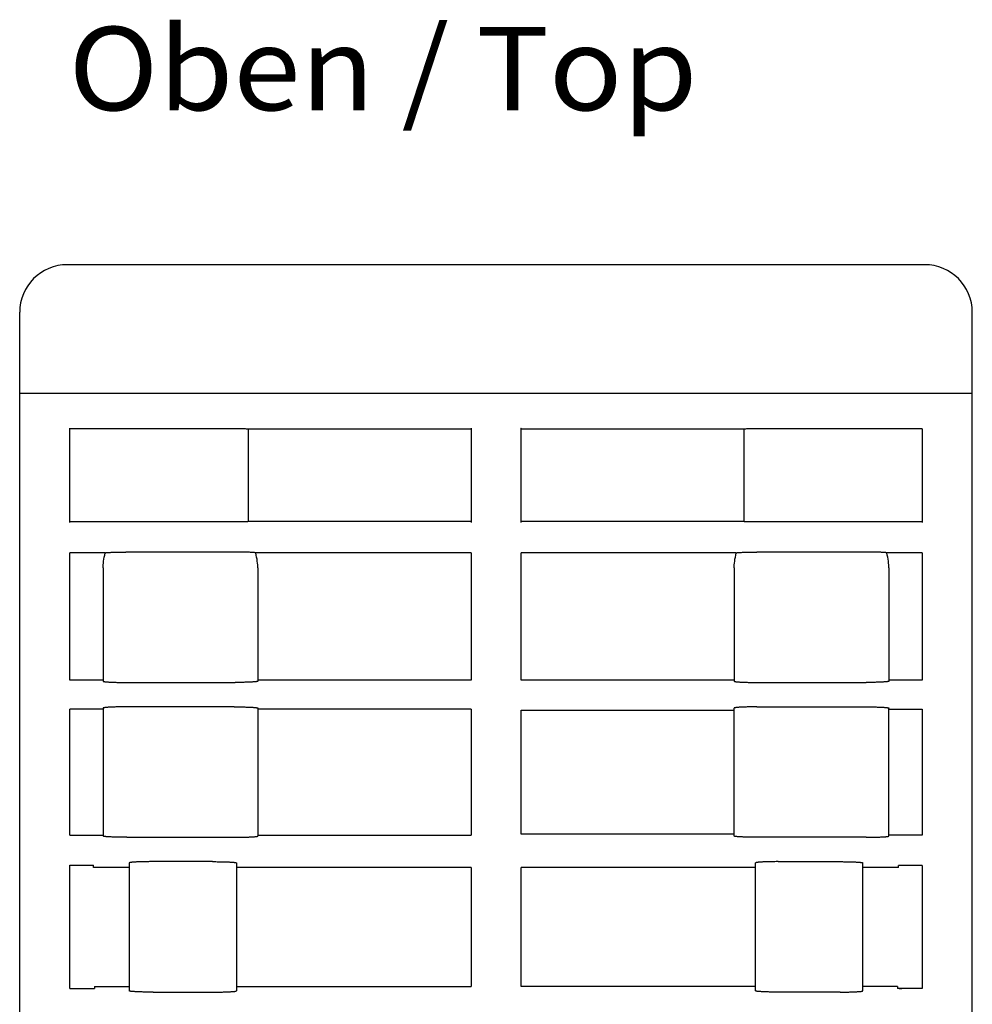
# Model space of a CAD drawing. Extents: x 0 to 594, y 0 to 420.
# Drawn here: x 259 to 299, y 137 to 178 of the extents above; entities that cross this region are included whole.
import ezdxf
from ezdxf.enums import TextEntityAlignment as Align

# ---------------------------------------------------------------- set-up
doc = ezdxf.new("R2010")
doc.units = 0
doc.header["$LTSCALE"] = 32.67
doc.layers.add('13000_TOP', color=7, linetype='CONTINUOUS')
doc.layers.add('13300_TOP_GERMAN_ENGLISH', color=7, linetype='CONTINUOUS')

msp = doc.modelspace()

# ---------------------------------------------------------------- linework, layer by layer
at = {"layer": '13000_TOP', "color": 7, "linetype": 'CONTINUOUS'}
for p, q in [((296.661, 167.665), (260.661, 167.665)), ((258.661, 51.665), (258.661, 165.665)), ((298.661, 51.665), (298.661, 165.665)), ((258.661, 162.265), (298.661, 162.265)), ((260.76, 160.8), (260.76, 160.8)), ((260.76, 160.8), (260.761, 160.8)), ((260.761, 160.8), (260.761, 160.799)), ((260.761, 156.84), (260.761, 160.799)), ((277.611, 160.8), (277.611, 160.799)), ((277.611, 160.8), (277.611, 160.8)), ((277.611, 160.8), (277.611, 160.8)), ((277.611, 160.799), (277.611, 156.84)), ((279.71, 160.8), (279.71, 160.8)), ((279.71, 160.8), (279.711, 160.8)), ((279.711, 160.8), (279.711, 160.799)), ((279.711, 156.84), (279.711, 160.799)), ((267.707, 160.773), (260.761, 160.773)), ((267.752, 160.773), (267.707, 160.773)), ((267.798, 160.773), (267.752, 160.773)), ((267.843, 160.772), (267.798, 160.773)), ((267.888, 160.772), (267.843, 160.772)), ((267.933, 160.771), (267.888, 160.772)), ((267.977, 160.77), (267.933, 160.771)), ((268.02, 160.77), (267.977, 160.77)), ((268.063, 160.769), (268.02, 160.77)), ((268.104, 160.768), (268.063, 160.769)), ((268.145, 160.767), (268.104, 160.768)), ((268.185, 160.765), (268.145, 160.767)), ((268.223, 160.764), (268.185, 160.765)), ((268.261, 160.763), (268.223, 160.764)), ((277.611, 160.763), (268.261, 160.763)), ((268.261, 160.763), (268.261, 156.877)), ((289.061, 160.763), (279.711, 160.763)), ((289.098, 160.764), (289.061, 160.763)), ((289.061, 160.763), (289.061, 156.877)), ((289.137, 160.765), (289.098, 160.764)), ((289.176, 160.767), (289.137, 160.765)), ((289.217, 160.768), (289.176, 160.767)), ((289.259, 160.769), (289.217, 160.768)), ((289.301, 160.77), (289.259, 160.769)), ((289.344, 160.77), (289.301, 160.77)), ((289.388, 160.771), (289.344, 160.77)), ((289.433, 160.772), (289.388, 160.771)), ((289.478, 160.772), (289.433, 160.772)), ((289.523, 160.773), (289.478, 160.772)), ((289.569, 160.773), (289.523, 160.773)), ((289.615, 160.773), (289.569, 160.773)), ((296.561, 160.773), (289.615, 160.773)), ((296.561, 160.773), (296.561, 156.84)), ((267.707, 156.866), (260.761, 156.866)), ((267.752, 156.866), (267.707, 156.866)), ((267.798, 156.867), (267.752, 156.866)), ((267.843, 156.867), (267.798, 156.867)), ((267.888, 156.868), (267.843, 156.867)), ((267.933, 156.868), (267.888, 156.868)), ((267.977, 156.869), (267.933, 156.868)), ((268.02, 156.87), (267.977, 156.869)), ((268.063, 156.871), (268.02, 156.87)), ((268.104, 156.872), (268.063, 156.871)), ((268.145, 156.873), (268.104, 156.872)), ((268.185, 156.874), (268.145, 156.873)), ((268.223, 156.875), (268.185, 156.874)), ((268.261, 156.877), (268.223, 156.875)), ((277.611, 156.877), (268.261, 156.877)), ((289.061, 156.877), (279.711, 156.877)), ((289.098, 156.875), (289.061, 156.877)), ((289.137, 156.874), (289.098, 156.875)), ((289.176, 156.873), (289.137, 156.874)), ((289.217, 156.872), (289.176, 156.873)), ((289.259, 156.871), (289.217, 156.872)), ((289.301, 156.87), (289.259, 156.871)), ((289.344, 156.869), (289.301, 156.87)), ((289.388, 156.868), (289.344, 156.869)), ((289.433, 156.868), (289.388, 156.868)), ((289.478, 156.867), (289.433, 156.868)), ((289.523, 156.867), (289.478, 156.867)), ((289.569, 156.866), (289.523, 156.867)), ((289.615, 156.866), (289.569, 156.866)), ((296.561, 156.866), (289.615, 156.866)), ((262.252, 155.573), (260.761, 155.573)), ((260.761, 150.221), (260.761, 155.573)), ((262.211, 155.385), (262.23, 155.476)), ((262.23, 155.476), (262.252, 155.573)), ((262.252, 155.573), (262.273, 155.575)), ((262.273, 155.575), (262.295, 155.577)), ((262.295, 155.577), (262.32, 155.579)), ((262.32, 155.579), (262.347, 155.581)), ((262.347, 155.581), (262.376, 155.583)), ((262.376, 155.583), (262.406, 155.585)), ((262.406, 155.585), (262.438, 155.587)), ((262.438, 155.587), (262.472, 155.589)), ((262.472, 155.589), (262.507, 155.59)), ((262.507, 155.59), (262.543, 155.592)), ((262.543, 155.592), (262.582, 155.593)), ((262.582, 155.593), (262.621, 155.595)), ((262.621, 155.595), (262.662, 155.596)), ((262.662, 155.596), (262.703, 155.597)), ((262.703, 155.597), (262.746, 155.598)), ((262.746, 155.598), (262.79, 155.599)), ((262.79, 155.599), (262.834, 155.6)), ((262.834, 155.6), (262.879, 155.601)), ((262.879, 155.601), (262.925, 155.602)), ((262.925, 155.602), (262.972, 155.602)), ((262.972, 155.602), (263.019, 155.603)), ((263.019, 155.603), (263.066, 155.603)), ((263.066, 155.603), (263.113, 155.603)), ((267.661, 155.603), (263.113, 155.603)), ((267.708, 155.603), (267.661, 155.603)), ((267.756, 155.603), (267.708, 155.603)), ((267.803, 155.603), (267.756, 155.603)), ((267.85, 155.602), (267.803, 155.603)), ((267.896, 155.602), (267.85, 155.602)), ((267.942, 155.601), (267.896, 155.602)), ((267.987, 155.6), (267.942, 155.601)), ((268.032, 155.599), (267.987, 155.6)), ((268.075, 155.598), (268.032, 155.599)), ((268.118, 155.597), (268.075, 155.598)), ((268.16, 155.596), (268.118, 155.597)), ((268.2, 155.595), (268.16, 155.596)), ((268.24, 155.593), (268.2, 155.595)), ((268.278, 155.592), (268.24, 155.593)), ((268.315, 155.59), (268.278, 155.592)), ((268.35, 155.589), (268.315, 155.59)), ((268.383, 155.587), (268.35, 155.589)), ((268.415, 155.585), (268.383, 155.587)), ((268.446, 155.583), (268.415, 155.585)), ((268.474, 155.581), (268.446, 155.583)), ((268.501, 155.579), (268.474, 155.581)), ((268.526, 155.577), (268.501, 155.579)), ((268.549, 155.575), (268.526, 155.577)), ((268.57, 155.573), (268.549, 155.575)), ((277.611, 155.573), (268.57, 155.573)), ((268.591, 155.476), (268.57, 155.573)), ((268.61, 155.385), (268.591, 155.476)), ((277.611, 155.573), (277.611, 150.221)), ((288.752, 155.573), (279.711, 155.573)), ((279.711, 150.221), (279.711, 155.573)), ((288.711, 155.385), (288.73, 155.476)), ((288.73, 155.476), (288.752, 155.573)), ((288.752, 155.573), (288.773, 155.575)), ((288.773, 155.575), (288.795, 155.577)), ((288.795, 155.577), (288.82, 155.579)), ((288.82, 155.579), (288.847, 155.581)), ((288.847, 155.581), (288.876, 155.583)), ((288.876, 155.583), (288.906, 155.585)), ((288.906, 155.585), (288.938, 155.587)), ((288.938, 155.587), (288.972, 155.589)), ((288.972, 155.589), (289.007, 155.59)), ((289.007, 155.59), (289.043, 155.592)), ((289.043, 155.592), (289.082, 155.593)), ((289.082, 155.593), (289.121, 155.595)), ((289.121, 155.595), (289.162, 155.596)), ((289.162, 155.596), (289.203, 155.597)), ((289.203, 155.597), (289.246, 155.598)), ((289.246, 155.598), (289.29, 155.599)), ((289.29, 155.599), (289.334, 155.6)), ((289.334, 155.6), (289.379, 155.601)), ((289.379, 155.601), (289.425, 155.602)), ((289.425, 155.602), (289.472, 155.602)), ((289.472, 155.602), (289.519, 155.603)), ((289.519, 155.603), (289.566, 155.603)), ((289.566, 155.603), (289.613, 155.603)), ((294.161, 155.603), (289.613, 155.603)), ((294.208, 155.603), (294.161, 155.603)), ((294.256, 155.603), (294.208, 155.603)), ((294.303, 155.603), (294.256, 155.603)), ((294.35, 155.602), (294.303, 155.603)), ((294.396, 155.602), (294.35, 155.602)), ((294.442, 155.601), (294.396, 155.602)), ((294.487, 155.6), (294.442, 155.601)), ((294.532, 155.599), (294.487, 155.6)), ((294.575, 155.598), (294.532, 155.599)), ((294.618, 155.597), (294.575, 155.598)), ((294.66, 155.596), (294.618, 155.597)), ((294.7, 155.595), (294.66, 155.596)), ((294.74, 155.593), (294.7, 155.595)), ((294.778, 155.592), (294.74, 155.593)), ((294.815, 155.59), (294.778, 155.592)), ((294.85, 155.589), (294.815, 155.59)), ((294.883, 155.587), (294.85, 155.589)), ((294.915, 155.585), (294.883, 155.587)), ((294.946, 155.583), (294.915, 155.585)), ((294.974, 155.581), (294.946, 155.583)), ((295.001, 155.579), (294.974, 155.581)), ((295.026, 155.577), (295.001, 155.579)), ((295.049, 155.575), (295.026, 155.577)), ((295.07, 155.573), (295.049, 155.575)), ((296.561, 155.573), (295.07, 155.573)), ((295.091, 155.476), (295.07, 155.573)), ((295.11, 155.385), (295.091, 155.476)), ((296.561, 155.573), (296.561, 150.221)), ((262.162, 155.001), (262.166, 155.069)), ((262.166, 155.069), (262.173, 155.141)), ((262.173, 155.141), (262.183, 155.218)), ((262.183, 155.218), (262.195, 155.299)), ((262.195, 155.299), (262.211, 155.385)), ((268.626, 155.299), (268.61, 155.385)), ((268.639, 155.218), (268.626, 155.299)), ((268.648, 155.141), (268.639, 155.218)), ((268.655, 155.069), (268.648, 155.141)), ((268.659, 155.001), (268.655, 155.069)), ((288.662, 155.001), (288.666, 155.069)), ((288.666, 155.069), (288.673, 155.141)), ((288.673, 155.141), (288.683, 155.218)), ((288.683, 155.218), (288.695, 155.299)), ((288.695, 155.299), (288.711, 155.385)), ((295.126, 155.299), (295.11, 155.385)), ((295.139, 155.218), (295.126, 155.299)), ((295.148, 155.141), (295.139, 155.218)), ((295.155, 155.069), (295.148, 155.141)), ((295.159, 155.001), (295.155, 155.069)), ((262.161, 154.938), (262.162, 155.001)), ((262.161, 154.938), (262.161, 150.179)), ((268.661, 154.938), (268.659, 155.001)), ((268.661, 154.938), (268.661, 150.179)), ((288.661, 154.938), (288.662, 155.001)), ((288.661, 154.938), (288.661, 150.179)), ((295.161, 154.938), (295.159, 155.001)), ((295.161, 154.938), (295.161, 150.179)), ((262.161, 150.221), (260.761, 150.221)), ((262.161, 150.179), (262.162, 150.176)), ((262.162, 150.176), (262.165, 150.174)), ((262.165, 150.174), (262.171, 150.171)), ((262.171, 150.171), (262.179, 150.169)), ((262.179, 150.169), (262.189, 150.166)), ((262.189, 150.166), (262.201, 150.164)), ((262.201, 150.164), (262.216, 150.161)), ((262.216, 150.161), (262.232, 150.159)), ((262.232, 150.159), (262.251, 150.157)), ((262.251, 150.157), (262.272, 150.155)), ((262.272, 150.155), (262.295, 150.152)), ((262.295, 150.152), (262.32, 150.15)), ((262.32, 150.15), (262.346, 150.148)), ((262.346, 150.148), (262.375, 150.146)), ((262.375, 150.146), (262.405, 150.144)), ((262.405, 150.144), (262.437, 150.142)), ((262.437, 150.142), (262.471, 150.141)), ((262.471, 150.141), (262.506, 150.139)), ((262.506, 150.139), (262.543, 150.137)), ((262.543, 150.137), (262.581, 150.136)), ((262.581, 150.136), (262.62, 150.135)), ((262.62, 150.135), (262.661, 150.133)), ((262.661, 150.133), (262.703, 150.132)), ((262.703, 150.132), (262.746, 150.131)), ((262.746, 150.131), (262.789, 150.13)), ((262.789, 150.13), (262.834, 150.129)), ((262.834, 150.129), (262.879, 150.128)), ((262.879, 150.128), (262.925, 150.128)), ((262.925, 150.128), (262.972, 150.127)), ((262.972, 150.127), (263.018, 150.127)), ((263.018, 150.127), (263.066, 150.126)), ((263.066, 150.126), (263.113, 150.126)), ((263.113, 150.126), (263.161, 150.126)), ((263.161, 150.126), (267.708, 150.126)), ((267.756, 150.126), (267.708, 150.126)), ((267.803, 150.127), (267.756, 150.126)), ((267.85, 150.127), (267.803, 150.127)), ((267.896, 150.128), (267.85, 150.127)), ((267.942, 150.128), (267.896, 150.128)), ((267.987, 150.129), (267.942, 150.128)), ((268.032, 150.13), (267.987, 150.129)), ((268.076, 150.131), (268.032, 150.13)), ((268.119, 150.132), (268.076, 150.131)), ((268.16, 150.133), (268.119, 150.132)), ((268.201, 150.135), (268.16, 150.133)), ((268.24, 150.136), (268.201, 150.135)), ((268.278, 150.137), (268.24, 150.136)), ((268.315, 150.139), (268.278, 150.137)), ((268.35, 150.141), (268.315, 150.139)), ((268.384, 150.142), (268.35, 150.141)), ((268.416, 150.144), (268.384, 150.142)), ((268.446, 150.146), (268.416, 150.144)), ((268.475, 150.148), (268.446, 150.146)), ((268.502, 150.15), (268.475, 150.148)), ((268.527, 150.152), (268.502, 150.15)), ((268.549, 150.155), (268.527, 150.152)), ((268.57, 150.157), (268.549, 150.155)), ((268.589, 150.159), (268.57, 150.157)), ((268.606, 150.161), (268.589, 150.159)), ((268.62, 150.164), (268.606, 150.161)), ((268.632, 150.166), (268.62, 150.164)), ((268.643, 150.169), (268.632, 150.166)), ((268.65, 150.171), (268.643, 150.169)), ((268.656, 150.174), (268.65, 150.171)), ((268.66, 150.176), (268.656, 150.174)), ((268.661, 150.179), (268.66, 150.176)), ((277.611, 150.221), (268.661, 150.221)), ((288.661, 150.221), (279.711, 150.221)), ((288.661, 150.179), (288.662, 150.176)), ((288.662, 150.176), (288.665, 150.174)), ((288.665, 150.174), (288.671, 150.171)), ((288.671, 150.171), (288.679, 150.169)), ((288.679, 150.169), (288.689, 150.166)), ((288.689, 150.166), (288.701, 150.164)), ((288.701, 150.164), (288.716, 150.161)), ((288.716, 150.161), (288.732, 150.159)), ((288.732, 150.159), (288.751, 150.157)), ((288.751, 150.157), (288.772, 150.155)), ((288.772, 150.155), (288.795, 150.152)), ((288.795, 150.152), (288.82, 150.15)), ((288.82, 150.15), (288.846, 150.148)), ((288.846, 150.148), (288.875, 150.146)), ((288.875, 150.146), (288.905, 150.144)), ((288.905, 150.144), (288.937, 150.142)), ((288.937, 150.142), (288.971, 150.141)), ((288.971, 150.141), (289.006, 150.139)), ((289.006, 150.139), (289.043, 150.137)), ((289.043, 150.137), (289.081, 150.136)), ((289.081, 150.136), (289.12, 150.135)), ((289.12, 150.135), (289.161, 150.133)), ((289.161, 150.133), (289.203, 150.132)), ((289.203, 150.132), (289.246, 150.131)), ((289.246, 150.131), (289.289, 150.13)), ((289.289, 150.13), (289.334, 150.129)), ((289.334, 150.129), (289.379, 150.128)), ((289.379, 150.128), (289.425, 150.128)), ((289.425, 150.128), (289.472, 150.127)), ((289.472, 150.127), (289.518, 150.127)), ((289.518, 150.127), (289.566, 150.126)), ((289.566, 150.126), (289.613, 150.126)), ((289.613, 150.126), (289.661, 150.126)), ((289.661, 150.126), (294.208, 150.126)), ((294.256, 150.126), (294.208, 150.126)), ((294.303, 150.127), (294.256, 150.126)), ((294.35, 150.127), (294.303, 150.127)), ((294.396, 150.128), (294.35, 150.127)), ((294.442, 150.128), (294.396, 150.128)), ((294.487, 150.129), (294.442, 150.128)), ((294.532, 150.13), (294.487, 150.129)), ((294.576, 150.131), (294.532, 150.13)), ((294.619, 150.132), (294.576, 150.131)), ((294.66, 150.133), (294.619, 150.132)), ((294.701, 150.135), (294.66, 150.133)), ((294.74, 150.136), (294.701, 150.135)), ((294.778, 150.137), (294.74, 150.136)), ((294.815, 150.139), (294.778, 150.137)), ((294.85, 150.141), (294.815, 150.139)), ((294.884, 150.142), (294.85, 150.141)), ((294.916, 150.144), (294.884, 150.142)), ((294.946, 150.146), (294.916, 150.144)), ((294.975, 150.148), (294.946, 150.146)), ((295.002, 150.15), (294.975, 150.148)), ((295.027, 150.152), (295.002, 150.15)), ((295.049, 150.155), (295.027, 150.152)), ((295.07, 150.157), (295.049, 150.155)), ((295.089, 150.159), (295.07, 150.157)), ((295.106, 150.161), (295.089, 150.159)), ((295.12, 150.164), (295.106, 150.161)), ((295.132, 150.166), (295.12, 150.164)), ((295.143, 150.169), (295.132, 150.166)), ((295.15, 150.171), (295.143, 150.169)), ((295.156, 150.174), (295.15, 150.171)), ((295.16, 150.176), (295.156, 150.174)), ((295.161, 150.179), (295.16, 150.176)), ((296.561, 150.221), (295.161, 150.221)), ((262.161, 149.009), (260.761, 149.009)), ((260.761, 143.721), (260.761, 149.009)), ((262.162, 149.053), (262.161, 149.051)), ((262.161, 149.051), (262.161, 143.679)), ((262.165, 149.056), (262.162, 149.053)), ((262.171, 149.058), (262.165, 149.056)), ((262.179, 149.061), (262.171, 149.058)), ((262.189, 149.063), (262.179, 149.061)), ((262.201, 149.066), (262.189, 149.063)), ((262.216, 149.068), (262.201, 149.066)), ((262.232, 149.07), (262.216, 149.068)), ((262.251, 149.073), (262.232, 149.07)), ((262.272, 149.075), (262.251, 149.073)), ((262.295, 149.077), (262.272, 149.075)), ((262.32, 149.079), (262.295, 149.077)), ((262.346, 149.081), (262.32, 149.079)), ((262.375, 149.083), (262.346, 149.081)), ((262.405, 149.085), (262.375, 149.083)), ((262.437, 149.087), (262.405, 149.085)), ((262.471, 149.089), (262.437, 149.087)), ((262.506, 149.09), (262.471, 149.089)), ((262.543, 149.092), (262.506, 149.09)), ((262.581, 149.093), (262.543, 149.092)), ((262.62, 149.095), (262.581, 149.093)), ((262.661, 149.096), (262.62, 149.095)), ((262.703, 149.097), (262.661, 149.096)), ((262.746, 149.098), (262.703, 149.097)), ((262.789, 149.099), (262.746, 149.098)), ((262.834, 149.1), (262.789, 149.099)), ((262.879, 149.101), (262.834, 149.1)), ((262.925, 149.102), (262.879, 149.101)), ((262.972, 149.102), (262.925, 149.102)), ((263.018, 149.103), (262.972, 149.102)), ((263.066, 149.103), (263.018, 149.103)), ((263.113, 149.103), (263.066, 149.103)), ((267.661, 149.103), (263.113, 149.103)), ((267.661, 149.103), (267.708, 149.103)), ((267.708, 149.103), (267.756, 149.103)), ((267.756, 149.103), (267.803, 149.103)), ((267.803, 149.103), (267.85, 149.102)), ((267.85, 149.102), (267.896, 149.102)), ((267.896, 149.102), (267.942, 149.101)), ((267.942, 149.101), (267.987, 149.1)), ((267.987, 149.1), (268.032, 149.099)), ((268.032, 149.099), (268.076, 149.098)), ((268.076, 149.098), (268.119, 149.097)), ((268.119, 149.097), (268.16, 149.096)), ((268.16, 149.096), (268.201, 149.095)), ((268.201, 149.095), (268.24, 149.093)), ((268.24, 149.093), (268.278, 149.092)), ((268.278, 149.092), (268.315, 149.09)), ((268.315, 149.09), (268.35, 149.089)), ((268.35, 149.089), (268.384, 149.087)), ((268.384, 149.087), (268.416, 149.085)), ((268.416, 149.085), (268.446, 149.083)), ((268.446, 149.083), (268.475, 149.081)), ((268.475, 149.081), (268.502, 149.079)), ((268.502, 149.079), (268.527, 149.077)), ((268.527, 149.077), (268.549, 149.075)), ((268.549, 149.075), (268.57, 149.073)), ((268.57, 149.073), (268.589, 149.07)), ((268.589, 149.07), (268.606, 149.068)), ((268.606, 149.068), (268.62, 149.066)), ((268.62, 149.066), (268.632, 149.063)), ((268.632, 149.063), (268.643, 149.061)), ((268.643, 149.061), (268.65, 149.058)), ((268.65, 149.058), (268.661, 149.054)), ((268.656, 149.056), (268.66, 149.053)), ((268.66, 149.053), (268.661, 149.051)), ((268.661, 149.054), (268.661, 143.679)), ((277.611, 149.009), (268.661, 149.009)), ((277.611, 149.009), (277.611, 143.721)), ((279.711, 148.967), (288.661, 148.967)), ((279.711, 143.763), (279.711, 148.967)), ((288.662, 149.053), (288.661, 149.051)), ((288.661, 143.679), (288.661, 149.051)), ((288.665, 149.056), (288.662, 149.053)), ((288.671, 149.058), (288.665, 149.056)), ((288.679, 149.061), (288.671, 149.058)), ((288.689, 149.063), (288.679, 149.061)), ((288.701, 149.066), (288.689, 149.063)), ((288.716, 149.068), (288.701, 149.066)), ((288.732, 149.07), (288.716, 149.068)), ((288.751, 149.073), (288.732, 149.07)), ((288.772, 149.075), (288.751, 149.073)), ((288.795, 149.077), (288.772, 149.075)), ((288.82, 149.079), (288.795, 149.077)), ((288.846, 149.081), (288.82, 149.079)), ((288.875, 149.083), (288.846, 149.081)), ((288.905, 149.085), (288.875, 149.083)), ((288.937, 149.087), (288.905, 149.085)), ((288.971, 149.089), (288.937, 149.087)), ((289.006, 149.09), (288.971, 149.089)), ((289.043, 149.092), (289.006, 149.09)), ((289.081, 149.093), (289.043, 149.092)), ((289.12, 149.095), (289.081, 149.093)), ((289.161, 149.096), (289.12, 149.095)), ((289.203, 149.097), (289.161, 149.096)), ((289.246, 149.098), (289.203, 149.097)), ((289.289, 149.099), (289.246, 149.098)), ((289.334, 149.1), (289.289, 149.099)), ((289.379, 149.101), (289.334, 149.1)), ((289.425, 149.102), (289.379, 149.101)), ((289.472, 149.102), (289.425, 149.102)), ((289.518, 149.103), (289.472, 149.102)), ((289.566, 149.103), (289.518, 149.103)), ((289.613, 149.103), (289.566, 149.103)), ((289.613, 149.103), (294.161, 149.103)), ((294.161, 149.103), (294.208, 149.103)), ((294.208, 149.103), (294.256, 149.103)), ((294.256, 149.103), (294.303, 149.103)), ((294.303, 149.103), (294.35, 149.102)), ((294.35, 149.102), (294.396, 149.102)), ((294.396, 149.102), (294.442, 149.101)), ((294.442, 149.101), (294.487, 149.1)), ((294.487, 149.1), (294.532, 149.099)), ((294.532, 149.099), (294.576, 149.098)), ((294.576, 149.098), (294.619, 149.097)), ((294.619, 149.097), (294.66, 149.096)), ((294.66, 149.096), (294.701, 149.095)), ((294.701, 149.095), (294.74, 149.093)), ((294.74, 149.093), (294.778, 149.092)), ((294.778, 149.092), (294.815, 149.09)), ((294.815, 149.09), (294.85, 149.089)), ((294.85, 149.089), (294.884, 149.087)), ((294.884, 149.087), (294.916, 149.085)), ((294.916, 149.085), (294.946, 149.083)), ((294.946, 149.083), (294.975, 149.081)), ((294.975, 149.081), (295.002, 149.079)), ((295.002, 149.079), (295.027, 149.077)), ((295.027, 149.077), (295.049, 149.075)), ((295.049, 149.075), (295.07, 149.073)), ((295.07, 149.073), (295.089, 149.07)), ((295.089, 149.07), (295.106, 149.068)), ((295.106, 149.068), (295.12, 149.066)), ((295.12, 149.066), (295.132, 149.063)), ((295.132, 149.063), (295.143, 149.061)), ((295.143, 149.061), (295.15, 149.058)), ((295.15, 149.058), (295.156, 149.056)), ((295.156, 149.056), (295.16, 149.053)), ((295.16, 149.053), (295.161, 149.051)), ((295.161, 143.679), (295.161, 149.051)), ((295.161, 149.009), (296.561, 149.009)), ((296.561, 149.009), (296.561, 143.721)), ((260.761, 143.721), (262.161, 143.721)), ((262.162, 143.676), (262.161, 143.679)), ((262.165, 143.674), (262.162, 143.676)), ((262.171, 143.671), (262.165, 143.674)), ((262.179, 143.669), (262.171, 143.671)), ((262.189, 143.666), (262.179, 143.669)), ((262.201, 143.664), (262.189, 143.666)), ((262.216, 143.661), (262.201, 143.664)), ((262.232, 143.659), (262.216, 143.661)), ((262.251, 143.657), (262.232, 143.659)), ((262.272, 143.655), (262.251, 143.657)), ((262.295, 143.652), (262.272, 143.655)), ((262.32, 143.65), (262.295, 143.652)), ((262.346, 143.648), (262.32, 143.65)), ((262.375, 143.646), (262.346, 143.648)), ((262.405, 143.644), (262.375, 143.646)), ((262.437, 143.642), (262.405, 143.644)), ((262.471, 143.641), (262.437, 143.642)), ((262.506, 143.639), (262.471, 143.641)), ((262.543, 143.637), (262.506, 143.639)), ((262.581, 143.636), (262.543, 143.637)), ((262.62, 143.635), (262.581, 143.636)), ((262.661, 143.633), (262.62, 143.635)), ((262.703, 143.632), (262.661, 143.633)), ((262.746, 143.631), (262.703, 143.632)), ((262.789, 143.63), (262.746, 143.631)), ((262.834, 143.629), (262.789, 143.63)), ((262.879, 143.628), (262.834, 143.629)), ((262.925, 143.628), (262.879, 143.628)), ((262.972, 143.627), (262.925, 143.628)), ((263.018, 143.627), (262.972, 143.627)), ((263.066, 143.626), (263.018, 143.627)), ((263.113, 143.626), (263.066, 143.626)), ((263.161, 143.626), (263.113, 143.626)), ((263.161, 143.626), (267.708, 143.626)), ((267.708, 143.626), (267.756, 143.626)), ((267.756, 143.626), (267.803, 143.627)), ((267.803, 143.627), (267.85, 143.627)), ((267.85, 143.627), (267.896, 143.628)), ((267.896, 143.628), (267.942, 143.628)), ((267.942, 143.628), (267.987, 143.629)), ((267.987, 143.629), (268.032, 143.63)), ((268.032, 143.63), (268.076, 143.631)), ((268.076, 143.631), (268.119, 143.632)), ((268.119, 143.632), (268.16, 143.633)), ((268.16, 143.633), (268.201, 143.635)), ((268.201, 143.635), (268.24, 143.636)), ((268.24, 143.636), (268.278, 143.637)), ((268.278, 143.637), (268.315, 143.639)), ((268.315, 143.639), (268.35, 143.641)), ((268.35, 143.641), (268.384, 143.642)), ((268.384, 143.642), (268.416, 143.644)), ((268.416, 143.644), (268.446, 143.646)), ((268.446, 143.646), (268.475, 143.648)), ((268.475, 143.648), (268.502, 143.65)), ((268.502, 143.65), (268.527, 143.652)), ((268.527, 143.652), (268.549, 143.655)), ((268.549, 143.655), (268.57, 143.657)), ((268.57, 143.657), (268.589, 143.659)), ((268.589, 143.659), (268.606, 143.661)), ((268.606, 143.661), (268.62, 143.664)), ((268.62, 143.664), (268.632, 143.666)), ((268.632, 143.666), (268.643, 143.669)), ((268.643, 143.669), (268.65, 143.671)), ((268.65, 143.671), (268.656, 143.674)), ((268.656, 143.674), (268.66, 143.676)), ((268.66, 143.676), (268.661, 143.679)), ((268.661, 143.721), (277.611, 143.721)), ((288.661, 143.763), (279.711, 143.763)), ((288.662, 143.676), (288.661, 143.679)), ((288.665, 143.674), (288.662, 143.676)), ((288.671, 143.671), (288.665, 143.674)), ((288.679, 143.669), (288.671, 143.671)), ((288.689, 143.666), (288.679, 143.669)), ((288.701, 143.664), (288.689, 143.666)), ((288.716, 143.661), (288.701, 143.664)), ((288.732, 143.659), (288.716, 143.661)), ((288.751, 143.657), (288.732, 143.659)), ((288.772, 143.655), (288.751, 143.657)), ((288.795, 143.652), (288.772, 143.655)), ((288.82, 143.65), (288.795, 143.652)), ((288.846, 143.648), (288.82, 143.65)), ((288.875, 143.646), (288.846, 143.648)), ((288.905, 143.644), (288.875, 143.646)), ((288.937, 143.642), (288.905, 143.644)), ((288.971, 143.641), (288.937, 143.642)), ((289.006, 143.639), (288.971, 143.641)), ((289.043, 143.637), (289.006, 143.639)), ((289.081, 143.636), (289.043, 143.637)), ((289.12, 143.635), (289.081, 143.636)), ((289.161, 143.633), (289.12, 143.635)), ((289.203, 143.632), (289.161, 143.633)), ((289.246, 143.631), (289.203, 143.632)), ((289.289, 143.63), (289.246, 143.631)), ((289.334, 143.629), (289.289, 143.63)), ((289.379, 143.628), (289.334, 143.629)), ((289.425, 143.628), (289.379, 143.628)), ((289.472, 143.627), (289.425, 143.628)), ((289.518, 143.627), (289.472, 143.627)), ((289.566, 143.626), (289.518, 143.627)), ((289.613, 143.626), (289.566, 143.626)), ((289.661, 143.626), (289.613, 143.626)), ((294.208, 143.626), (289.661, 143.626)), ((294.208, 143.626), (294.256, 143.626)), ((294.256, 143.626), (294.303, 143.627)), ((294.303, 143.627), (294.35, 143.627)), ((294.35, 143.627), (294.396, 143.628)), ((294.396, 143.628), (294.442, 143.628)), ((294.442, 143.628), (294.487, 143.629)), ((294.487, 143.629), (294.532, 143.63)), ((294.532, 143.63), (294.576, 143.631)), ((294.576, 143.631), (294.619, 143.632)), ((294.619, 143.632), (294.66, 143.633)), ((294.66, 143.633), (294.701, 143.635)), ((294.701, 143.635), (294.74, 143.636)), ((294.74, 143.636), (294.778, 143.637)), ((294.778, 143.637), (294.815, 143.639)), ((294.815, 143.639), (294.85, 143.641)), ((294.85, 143.641), (294.884, 143.642)), ((294.884, 143.642), (294.916, 143.644)), ((294.916, 143.644), (294.946, 143.646)), ((294.946, 143.646), (294.975, 143.648)), ((294.975, 143.648), (295.002, 143.65)), ((295.002, 143.65), (295.027, 143.652)), ((295.027, 143.652), (295.049, 143.655)), ((295.049, 143.655), (295.07, 143.657)), ((295.07, 143.657), (295.089, 143.659)), ((295.089, 143.659), (295.106, 143.661)), ((295.106, 143.661), (295.12, 143.664)), ((295.12, 143.664), (295.132, 143.666)), ((295.132, 143.666), (295.143, 143.669)), ((295.143, 143.669), (295.15, 143.671)), ((295.15, 143.671), (295.156, 143.674)), ((295.156, 143.674), (295.16, 143.676)), ((295.16, 143.676), (295.161, 143.679)), ((296.561, 143.721), (295.161, 143.721)), ((260.761, 142.451), (261.761, 142.451)), ((260.761, 137.278), (260.761, 142.451)), ((261.761, 142.365), (261.761, 142.451)), ((263.261, 142.365), (261.761, 142.365)), ((263.262, 142.553), (263.261, 142.551)), ((263.261, 142.551), (263.261, 137.179)), ((263.265, 142.556), (263.262, 142.553)), ((263.271, 142.558), (263.265, 142.556)), ((263.279, 142.561), (263.271, 142.558)), ((263.289, 142.563), (263.279, 142.561)), ((263.301, 142.566), (263.289, 142.563)), ((263.316, 142.568), (263.301, 142.566)), ((263.332, 142.57), (263.316, 142.568)), ((263.351, 142.573), (263.332, 142.57)), ((263.372, 142.575), (263.351, 142.573)), ((263.395, 142.577), (263.372, 142.575)), ((263.42, 142.579), (263.395, 142.577)), ((263.446, 142.581), (263.42, 142.579)), ((263.475, 142.583), (263.446, 142.581)), ((263.505, 142.585), (263.475, 142.583)), ((263.537, 142.587), (263.505, 142.585)), ((263.571, 142.589), (263.537, 142.587)), ((263.606, 142.59), (263.571, 142.589)), ((263.643, 142.592), (263.606, 142.59)), ((263.681, 142.593), (263.643, 142.592)), ((263.72, 142.595), (263.681, 142.593)), ((263.761, 142.596), (263.72, 142.595)), ((263.803, 142.597), (263.761, 142.596)), ((263.846, 142.598), (263.803, 142.597)), ((263.889, 142.599), (263.846, 142.598)), ((263.934, 142.6), (263.889, 142.599)), ((263.979, 142.601), (263.934, 142.6)), ((264.025, 142.602), (263.979, 142.601)), ((264.072, 142.602), (264.025, 142.602)), ((264.118, 142.603), (264.072, 142.602)), ((264.166, 142.603), (264.118, 142.603)), ((264.213, 142.603), (264.166, 142.603)), ((266.761, 142.603), (264.213, 142.603)), ((266.761, 142.603), (266.808, 142.603)), ((266.808, 142.603), (266.856, 142.603)), ((266.856, 142.603), (266.903, 142.603)), ((266.903, 142.603), (266.95, 142.602)), ((266.95, 142.602), (266.996, 142.602)), ((266.996, 142.602), (267.042, 142.601)), ((267.042, 142.601), (267.087, 142.6)), ((267.087, 142.6), (267.132, 142.599)), ((267.132, 142.599), (267.176, 142.598)), ((267.176, 142.598), (267.219, 142.597)), ((267.219, 142.597), (267.26, 142.596)), ((267.26, 142.596), (267.301, 142.595)), ((267.301, 142.595), (267.34, 142.593)), ((267.34, 142.593), (267.378, 142.592)), ((267.378, 142.592), (267.415, 142.59)), ((267.415, 142.59), (267.45, 142.589)), ((267.45, 142.589), (267.484, 142.587)), ((267.484, 142.587), (267.516, 142.585)), ((267.516, 142.585), (267.546, 142.583)), ((267.546, 142.583), (267.575, 142.581)), ((267.575, 142.581), (267.602, 142.579)), ((267.602, 142.579), (267.627, 142.577)), ((267.627, 142.577), (267.649, 142.575)), ((267.649, 142.575), (267.67, 142.573)), ((267.67, 142.573), (267.689, 142.57)), ((267.689, 142.57), (267.706, 142.568)), ((267.706, 142.568), (267.72, 142.566)), ((267.72, 142.566), (267.732, 142.563)), ((267.732, 142.563), (267.743, 142.561)), ((267.743, 142.561), (267.75, 142.558)), ((267.75, 142.558), (267.756, 142.556)), ((267.756, 142.556), (267.76, 142.553)), ((267.76, 142.553), (267.761, 142.551)), ((267.761, 142.551), (267.761, 137.179)), ((277.611, 142.365), (267.761, 142.365)), ((277.611, 142.365), (277.611, 137.365)), ((289.561, 142.365), (279.711, 142.365)), ((279.711, 137.365), (279.711, 142.365)), ((289.562, 142.553), (289.561, 142.551)), ((289.561, 137.179), (289.561, 142.551)), ((289.565, 142.556), (289.562, 142.553)), ((289.571, 142.558), (289.565, 142.556)), ((289.579, 142.561), (289.571, 142.558)), ((289.589, 142.563), (289.579, 142.561)), ((289.601, 142.566), (289.589, 142.563)), ((289.616, 142.568), (289.601, 142.566)), ((289.632, 142.57), (289.616, 142.568)), ((289.651, 142.573), (289.632, 142.57)), ((289.672, 142.575), (289.651, 142.573)), ((289.695, 142.577), (289.672, 142.575)), ((289.72, 142.579), (289.695, 142.577)), ((289.746, 142.581), (289.72, 142.579)), ((289.775, 142.583), (289.746, 142.581)), ((289.805, 142.585), (289.775, 142.583)), ((289.837, 142.587), (289.805, 142.585)), ((289.871, 142.589), (289.837, 142.587)), ((289.906, 142.59), (289.871, 142.589)), ((289.943, 142.592), (289.906, 142.59)), ((289.981, 142.593), (289.943, 142.592)), ((290.02, 142.595), (289.981, 142.593)), ((290.061, 142.596), (290.02, 142.595)), ((290.103, 142.597), (290.061, 142.596)), ((290.146, 142.598), (290.103, 142.597)), ((290.189, 142.599), (290.146, 142.598)), ((290.234, 142.6), (290.189, 142.599)), ((290.279, 142.601), (290.234, 142.6)), ((290.325, 142.602), (290.279, 142.601)), ((290.372, 142.602), (290.325, 142.602)), ((290.418, 142.603), (290.372, 142.602)), ((290.466, 142.603), (290.418, 142.603)), ((290.513, 142.603), (290.466, 142.603)), ((290.513, 142.603), (293.061, 142.603)), ((293.061, 142.603), (293.108, 142.603)), ((293.108, 142.603), (293.156, 142.603)), ((293.156, 142.603), (293.203, 142.603)), ((293.203, 142.603), (293.25, 142.602)), ((293.25, 142.602), (293.296, 142.602)), ((293.296, 142.602), (293.342, 142.601)), ((293.342, 142.601), (293.387, 142.6)), ((293.387, 142.6), (293.432, 142.599)), ((293.432, 142.599), (293.476, 142.598)), ((293.476, 142.598), (293.519, 142.597)), ((293.519, 142.597), (293.56, 142.596)), ((293.56, 142.596), (293.601, 142.595)), ((293.601, 142.595), (293.64, 142.593)), ((293.64, 142.593), (293.678, 142.592)), ((293.678, 142.592), (293.715, 142.59)), ((293.715, 142.59), (293.75, 142.589)), ((293.75, 142.589), (293.784, 142.587)), ((293.784, 142.587), (293.816, 142.585)), ((293.816, 142.585), (293.846, 142.583)), ((293.846, 142.583), (293.875, 142.581)), ((293.875, 142.581), (293.902, 142.579)), ((293.902, 142.579), (293.927, 142.577)), ((293.927, 142.577), (293.949, 142.575)), ((293.949, 142.575), (293.97, 142.573)), ((293.97, 142.573), (293.989, 142.57)), ((293.989, 142.57), (294.006, 142.568)), ((294.006, 142.568), (294.02, 142.566)), ((294.02, 142.566), (294.032, 142.563)), ((294.032, 142.563), (294.043, 142.561)), ((294.043, 142.561), (294.05, 142.558)), ((294.05, 142.558), (294.056, 142.556)), ((294.056, 142.556), (294.06, 142.553)), ((294.06, 142.553), (294.061, 142.551)), ((294.061, 137.179), (294.061, 142.551)), ((295.561, 142.365), (294.061, 142.365)), ((296.561, 142.446), (295.561, 142.446)), ((295.561, 142.365), (295.561, 142.446)), ((296.561, 142.446), (296.561, 137.283)), ((260.761, 137.278), (261.8, 137.278)), ((261.619, 137.278), (261.646, 137.278)), ((261.646, 137.278), (261.672, 137.279)), ((261.672, 137.279), (261.698, 137.279)), ((261.698, 137.279), (261.71, 137.28)), ((261.71, 137.28), (261.721, 137.28)), ((261.721, 137.28), (261.732, 137.281)), ((261.732, 137.281), (261.742, 137.281)), ((261.742, 137.281), (261.752, 137.282)), ((261.752, 137.282), (261.761, 137.282)), ((261.761, 137.282), (261.769, 137.283)), ((261.769, 137.283), (261.777, 137.283)), ((261.777, 137.283), (261.783, 137.284)), ((261.783, 137.284), (261.789, 137.285)), ((261.789, 137.285), (261.794, 137.285)), ((261.794, 137.285), (261.798, 137.286)), ((261.798, 137.286), (261.8, 137.286)), ((261.799, 137.365), (263.261, 137.365)), ((261.799, 137.365), (261.8, 137.278)), ((267.761, 137.365), (277.611, 137.365)), ((289.561, 137.365), (279.711, 137.365)), ((295.522, 137.365), (294.061, 137.365)), ((295.522, 137.365), (295.522, 137.283)), ((295.522, 137.291), (295.527, 137.29)), ((295.522, 137.291), (295.522, 137.291)), ((296.561, 137.283), (295.522, 137.283)), ((295.527, 137.29), (295.533, 137.289)), ((295.533, 137.289), (295.539, 137.289)), ((295.539, 137.289), (295.547, 137.288)), ((295.547, 137.288), (295.555, 137.287)), ((295.555, 137.287), (295.564, 137.287)), ((295.564, 137.287), (295.574, 137.286)), ((295.574, 137.286), (295.584, 137.286)), ((295.584, 137.286), (295.595, 137.285)), ((295.595, 137.285), (295.606, 137.285)), ((295.606, 137.285), (295.618, 137.285)), ((295.618, 137.285), (295.644, 137.284)), ((295.644, 137.284), (295.67, 137.284)), ((295.67, 137.284), (295.698, 137.283)), ((263.262, 137.176), (263.261, 137.179)), ((263.265, 137.174), (263.262, 137.176)), ((263.271, 137.171), (263.265, 137.174)), ((263.279, 137.169), (263.271, 137.171)), ((263.289, 137.166), (263.279, 137.169)), ((263.301, 137.164), (263.289, 137.166)), ((263.316, 137.161), (263.301, 137.164)), ((263.332, 137.159), (263.316, 137.161)), ((263.351, 137.157), (263.332, 137.159)), ((263.372, 137.155), (263.351, 137.157)), ((263.395, 137.152), (263.372, 137.155)), ((263.42, 137.15), (263.395, 137.152)), ((263.446, 137.148), (263.42, 137.15)), ((263.475, 137.146), (263.446, 137.148)), ((263.505, 137.144), (263.475, 137.146)), ((263.537, 137.142), (263.505, 137.144)), ((263.571, 137.141), (263.537, 137.142)), ((263.606, 137.139), (263.571, 137.141)), ((263.643, 137.137), (263.606, 137.139)), ((263.681, 137.136), (263.643, 137.137)), ((263.72, 137.135), (263.681, 137.136)), ((263.761, 137.133), (263.72, 137.135)), ((263.803, 137.132), (263.761, 137.133)), ((263.846, 137.131), (263.803, 137.132)), ((263.889, 137.13), (263.846, 137.131)), ((263.934, 137.129), (263.889, 137.13)), ((263.979, 137.128), (263.934, 137.129)), ((264.025, 137.128), (263.979, 137.128)), ((264.072, 137.127), (264.025, 137.128)), ((264.118, 137.127), (264.072, 137.127)), ((264.166, 137.126), (264.118, 137.127)), ((264.213, 137.126), (264.166, 137.126)), ((264.261, 137.126), (264.213, 137.126)), ((264.261, 137.126), (266.808, 137.126)), ((266.808, 137.126), (266.856, 137.126)), ((266.856, 137.126), (266.903, 137.127)), ((266.903, 137.127), (266.95, 137.127)), ((266.95, 137.127), (266.996, 137.128)), ((266.996, 137.128), (267.042, 137.128)), ((267.042, 137.128), (267.087, 137.129)), ((267.087, 137.129), (267.132, 137.13)), ((267.132, 137.13), (267.176, 137.131)), ((267.176, 137.131), (267.219, 137.132)), ((267.219, 137.132), (267.26, 137.133)), ((267.26, 137.133), (267.301, 137.135)), ((267.301, 137.135), (267.34, 137.136)), ((267.34, 137.136), (267.378, 137.137)), ((267.378, 137.137), (267.415, 137.139)), ((267.415, 137.139), (267.45, 137.141)), ((267.45, 137.141), (267.484, 137.142)), ((267.484, 137.142), (267.516, 137.144)), ((267.516, 137.144), (267.546, 137.146)), ((267.546, 137.146), (267.575, 137.148)), ((267.575, 137.148), (267.602, 137.15)), ((267.602, 137.15), (267.627, 137.152)), ((267.627, 137.152), (267.649, 137.155)), ((267.649, 137.155), (267.67, 137.157)), ((267.67, 137.157), (267.689, 137.159)), ((267.689, 137.159), (267.706, 137.161)), ((267.706, 137.161), (267.72, 137.164)), ((267.72, 137.164), (267.732, 137.166)), ((267.732, 137.166), (267.743, 137.169)), ((267.743, 137.169), (267.75, 137.171)), ((267.75, 137.171), (267.756, 137.174)), ((267.756, 137.174), (267.76, 137.176)), ((267.76, 137.176), (267.761, 137.179)), ((289.562, 137.176), (289.561, 137.179)), ((289.565, 137.174), (289.562, 137.176)), ((289.571, 137.171), (289.565, 137.174)), ((289.579, 137.169), (289.571, 137.171)), ((289.589, 137.166), (289.579, 137.169)), ((289.601, 137.164), (289.589, 137.166)), ((289.616, 137.161), (289.601, 137.164)), ((289.632, 137.159), (289.616, 137.161)), ((289.651, 137.157), (289.632, 137.159)), ((289.672, 137.155), (289.651, 137.157)), ((289.695, 137.152), (289.672, 137.155)), ((289.72, 137.15), (289.695, 137.152)), ((289.746, 137.148), (289.72, 137.15)), ((289.775, 137.146), (289.746, 137.148)), ((289.805, 137.144), (289.775, 137.146)), ((289.837, 137.142), (289.805, 137.144)), ((289.871, 137.141), (289.837, 137.142)), ((289.906, 137.139), (289.871, 137.141)), ((289.943, 137.137), (289.906, 137.139)), ((289.981, 137.136), (289.943, 137.137)), ((290.02, 137.135), (289.981, 137.136)), ((290.061, 137.133), (290.02, 137.135)), ((290.103, 137.132), (290.061, 137.133)), ((290.146, 137.131), (290.103, 137.132)), ((290.189, 137.13), (290.146, 137.131)), ((290.234, 137.129), (290.189, 137.13)), ((290.279, 137.128), (290.234, 137.129)), ((290.325, 137.128), (290.279, 137.128)), ((290.372, 137.127), (290.325, 137.128)), ((290.418, 137.127), (290.372, 137.127)), ((290.466, 137.126), (290.418, 137.127)), ((290.513, 137.126), (290.466, 137.126)), ((290.561, 137.126), (290.513, 137.126)), ((293.108, 137.126), (290.561, 137.126)), ((293.108, 137.126), (293.156, 137.126)), ((293.156, 137.126), (293.203, 137.127)), ((293.203, 137.127), (293.25, 137.127)), ((293.25, 137.127), (293.296, 137.128)), ((293.296, 137.128), (293.342, 137.128)), ((293.342, 137.128), (293.387, 137.129)), ((293.387, 137.129), (293.432, 137.13)), ((293.432, 137.13), (293.476, 137.131)), ((293.476, 137.131), (293.519, 137.132)), ((293.519, 137.132), (293.56, 137.133)), ((293.56, 137.133), (293.601, 137.135)), ((293.601, 137.135), (293.64, 137.136)), ((293.64, 137.136), (293.678, 137.137)), ((293.678, 137.137), (293.715, 137.139)), ((293.715, 137.139), (293.75, 137.141)), ((293.75, 137.141), (293.784, 137.142)), ((293.784, 137.142), (293.816, 137.144)), ((293.816, 137.144), (293.846, 137.146)), ((293.846, 137.146), (293.875, 137.148)), ((293.875, 137.148), (293.902, 137.15)), ((293.902, 137.15), (293.927, 137.152)), ((293.927, 137.152), (293.949, 137.155)), ((293.949, 137.155), (293.97, 137.157)), ((293.97, 137.157), (293.989, 137.159)), ((293.989, 137.159), (294.006, 137.161)), ((294.006, 137.161), (294.02, 137.164)), ((294.02, 137.164), (294.032, 137.166)), ((294.032, 137.166), (294.043, 137.169)), ((294.043, 137.169), (294.05, 137.171)), ((294.05, 137.171), (294.056, 137.174)), ((294.056, 137.174), (294.06, 137.176)), ((294.06, 137.176), (294.061, 137.179))]:
    msp.add_line(p, q, dxfattribs=at)
for centre, start, end in [((260.661, 165.665), 90, 180), ((296.661, 165.665), 0, 90)]:
    msp.add_arc(centre, 2, start, end, dxfattribs=at)

# ---------------------------------------------------------------- texts
at = {"layer": '13300_TOP_GERMAN_ENGLISH', "color": 7, "linetype": 'CONTINUOUS'}
msp.add_text('Oben / Top', height=3.5, dxfattribs=at).set_placement((260.709, 174.149), (287.126, 174.149), align=Align.FIT)

doc.saveas('drawing.dxf')
